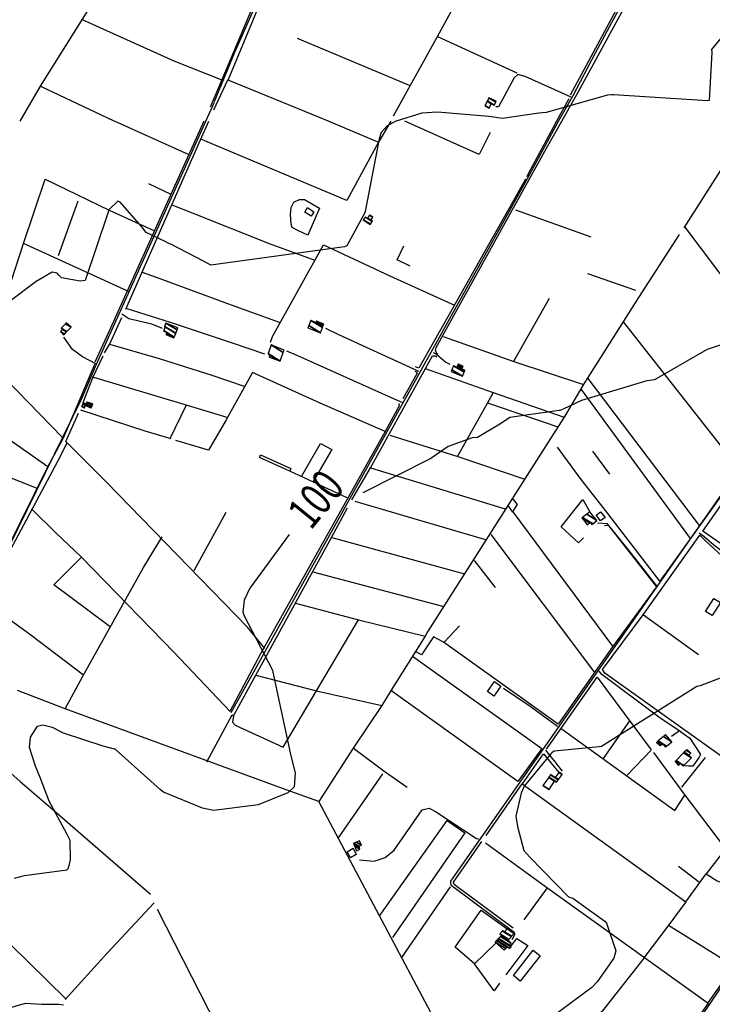
# Model space of a CAD drawing. Extents: x 498404 to 512752, y 4363308 to 4372566.
# Drawn here: x 499357 to 500203, y 4369166 to 4370369 of the extents above; entities that cross this region are included whole.
import ezdxf
from ezdxf.enums import TextEntityAlignment as Align

# ---------------------------------------------------------------- set-up
doc = ezdxf.new("R2010")
doc.units = 0
doc.header["$MEASUREMENT"] = 0
for name, color, linetype in [('38', 7, 'CONTINUOUS'), ('47', 7, 'CONTINUOUS'), ('50', 7, 'CONTINUOUS'), ('8', 6, 'CONTINUOUS'), ('9', 7, 'CONTINUOUS')]:
    doc.layers.add(name, color=color, linetype=linetype)
doc.styles.get("Standard").update_dxf_attribs({"font": 'txt', "height": 0.2})

msp = doc.modelspace()

# ---------------------------------------------------------------- linework, layer by layer
at = {"layer": '38', "color": 7, "linetype": 'Continuous'}
msp.add_line((499584.47, 4370245.03), (499594.87, 4370268.19), dxfattribs=at)
for points in [[(499595.18, 4370269.08), (499619.79, 4370329.55), (499739.62, 4370598.8), (499745.94, 4370614.7)], [(500033.06, 4370276.54), (500060.43, 4370328.62), (500199.22, 4370586.62), (500202.9, 4370591.33)], [(500030.57, 4370274.37), (499974.46, 4370299.81), (499965.68, 4370302.09), (499961.22, 4370298.18), (499942.03, 4370262.56), (499938.6, 4370262.66)], [(500015.35, 4370245.01), (500016.96, 4370247.98), (500033.22, 4370276.55)], [(499311.53, 4369659.53), (499355.16, 4369747.92), (499432.87, 4369906.15), (499450.7, 4369948.3), (499561.96, 4370194.85), (499584.47, 4370245.03)], [(499615.56, 4369522.85), (499649.14, 4369583.37), (499977.4, 4370174.89), (500015.35, 4370245.01)], [(499958.53, 4369245.25), (499962.38, 4369252.31), (499961.24, 4369253.89), (499884.09, 4369311.5), (499883.71, 4369316.55), (499889.53, 4369324.99), (500282.42, 4369885.93), (500266.81, 4369943.62), (500267.54, 4369949.99), (500280.6, 4369967.87), (500316.52, 4369995.78), (500397.7, 4370054.73), (500526.05, 4370171.61), (500606.77, 4370244.97)], [(499531.48, 4369991.65), (499518.64, 4369997.14), (499490.39, 4370003.74), (499481.67, 4370009.5)], [(499730.43, 4369992.39), (499745.79, 4369985.07), (499838.07, 4369942.73), (499844.08, 4369939.63)], [(499450.68, 4369948.37), (499433.83, 4369957.2), (499421.72, 4369966.21), (499411.06, 4369981.25)], [(499824.99, 4369900.84), (499811.36, 4369906.96), (499697.02, 4369958.29), (499683.35, 4369963.99)], [(499862.23, 4369962.5), (499866.2, 4369960.61), (499877.69, 4369950.83), (499882.55, 4369948.1)], [(500136.25, 4369676.45), (500100.74, 4369721.55), (500075.1, 4369753.06), (500068.91, 4369753.62), (500063.01, 4369754.03)], [(500223.18, 4369669.6), (500222.07, 4369690.09), (500215.35, 4369719.48), (500204.83, 4369727.26), (500192.89, 4369737.56), (500187.03, 4369741.78)], [(500164.99, 4369498.75), (500137.92, 4369517.21), (500068.14, 4369569.36), (500065.09, 4369573.33)], [(500014.18, 4369505.79), (499980.8, 4369529.88), (499947.9, 4369552.16)], [(500162.9, 4369500.28), (500157.55, 4369496.44), (500153.27, 4369493.41)], [(500164.58, 4369499.03), (500175.76, 4369491.47), (500188.94, 4369471.63), (500187.17, 4369468.28), (500179.4, 4369457.29), (500174.08, 4369457.05), (500169.03, 4369457.45)], [(499999.42, 4369476.62), (500009.26, 4369464.55), (500019.92, 4369450.9)], [(499772.15, 4369342.8), (499790.23, 4369341.12), (499803.57, 4369345.43), (499814.38, 4369354.66), (499848.62, 4369403.94), (499857.27, 4369405.7), (499864.86, 4369401.98), (499914.98, 4369368.66), (499917.93, 4369368.54)], [(498949.83, 4369346.8), (498966.33, 4369349.76), (498995.44, 4369357.81), (499006.45, 4369355.44), (499018.13, 4369345.09), (499028.96, 4369316.38), (499047.37, 4369285.18), (499064.06, 4369260.36), (499085.74, 4369225.8), (499103.74, 4369215.57), (499144.6, 4369191.71), (499163.08, 4369175.79), (499176.91, 4369168.46), (499187.71, 4369165.67), (499240.83, 4369149.21), (499256.82, 4369150.37), (499296.72, 4369146.1), (499310.18, 4369152.14), (499364.28, 4369167.84), (499384.24, 4369166.53), (499404.88, 4369166.33), (499410.7, 4369165.64)], [(500054.22, 4368958.2), (500118.78, 4369048.8), (500201.12, 4369167.59), (500230.58, 4369211.51)]]:
    msp.add_lwpolyline(points, dxfattribs=at)
at = {"layer": '47', "color": 1, "linetype": 'Continuous'}
for points in [[(499708.5, 4370139.43), (499716.41, 4370134.31), (499712.95, 4370128.97), (499705.21, 4370133.97)], [(499686.99, 4369817.58), (499650, 4369834.31), (499651.41, 4369837.42), (499688.2, 4369820.73)], [(500066.69, 4369757.03), (500061.37, 4369763.72), (500066.65, 4369767.93), (500072.27, 4369760.87)], [(500194.93, 4369646.08), (500205.16, 4369662.1), (500213.09, 4369657.01), (500202.84, 4369641.04)], [(499928.63, 4369548.4), (499937.21, 4369560.52), (499944.91, 4369555.05), (499936.25, 4369542.87)], [(499768.2, 4369349.28), (499761.24, 4369345.37), (499757.15, 4369352.64), (499764.57, 4369356.83)], [(499960.13, 4369201.42), (499984.51, 4369232.24), (499992.89, 4369225.6), (499968.42, 4369194.71)]]:
    msp.add_lwpolyline(points, close=True, dxfattribs=at)
at = {"layer": '50', "color": 1, "linetype": 'Continuous'}
for p, q in [((499867.47, 4370348.62), (499985.77, 4370565.14)), ((500130.13, 4370463.26), (500029.66, 4370276.9)), ((499611.62, 4370295), (499669.13, 4370433.13)), ((500039.77, 4370281.44), (500126.84, 4370440.78)), ((499833.07, 4370288.82), (499696.47, 4370345.9)), ((500019.39, 4370245), (500039.82, 4370281.23)), ((500027.84, 4370272.17), (500012.98, 4370245.01)), ((499473.29, 4370245.04), (499563.62, 4370204.18)), ((499734.62, 4370245.02), (499795.39, 4370219.24)), ((499514.19, 4370169.01), (499541.82, 4370156)), ((499514.19, 4370169.01), (499541.82, 4370156)), ((499404.32, 4370080.98), (499428.32, 4370147.69)), ((499962.91, 4370136.58), (500054.76, 4370103.78)), ((500169.65, 4370115.8), (500279.1, 4369969.86)), ((500050.71, 4370059), (500109.37, 4370038.66)), ((499960.79, 4369952.04), (500004.39, 4370028.88)), ((500094.23, 4369999.85), (500236.31, 4369819.22)), ((500051.17, 4369930.63), (500187.3, 4369751.1)), ((500042.96, 4369917.5), (500176.1, 4369735.16)), ((499540.77, 4369857.4), (499560.63, 4369898.51)), ((499540.77, 4369857.4), (499560.63, 4369898.51)), ((499928.51, 4369901.03), (500014.64, 4369871.6)), ((500056.92, 4369842.15), (500077.51, 4369813.83)), ((500056.92, 4369842.15), (500077.51, 4369813.83)), ((499785.63, 4369821.47), (499950.29, 4369771.69)), ((499757.21, 4369784.9), (499687.18, 4369817.53)), ((499766.27, 4369781.09), (499927.46, 4369733.56)), ((499401.27, 4369742.28), (499371.45, 4369771.33)), ((499401.27, 4369742.28), (499371.45, 4369771.33)), ((499570.17, 4369696.19), (499609.19, 4369767.46)), ((499959.33, 4369767.83), (500081.33, 4369603.65)), ((499738.17, 4369736.61), (499900.43, 4369692.09)), ((499932.55, 4369740.1), (500059.42, 4369571.75)), ((499938.31, 4369675.44), (499912.67, 4369708.6)), ((499938.31, 4369675.44), (499912.67, 4369708.6)), ((499714.96, 4369694.45), (499875.13, 4369652.33)), ((500119.06, 4369642.03), (500186.43, 4369593.73)), ((499894.44, 4369628.52), (499875.77, 4369608.84)), ((499894.44, 4369628.52), (499875.77, 4369608.84)), ((500101.83, 4369512.63), (500069.96, 4369466.48)), ((500128.58, 4369476.68), (500098.83, 4369445.72)), ((500128.58, 4369476.68), (500098.83, 4369445.72)), ((500131.5, 4369473.83), (500169.53, 4369421.67)), ((500165.74, 4369431.42), (500194.88, 4369467.89)), ((500165.74, 4369431.42), (500194.88, 4369467.89)), ((499746.58, 4369369.79), (499800.74, 4369447.99)), ((499400.47, 4369401.95), (499516.8, 4369300.64)), ((500161.68, 4369334.85), (500187.76, 4369315.16)), ((500161.68, 4369334.85), (500187.76, 4369315.16)), ((499823.7, 4369223.63), (499883.28, 4369309.6)), ((499973.37, 4369269.54), (500001.85, 4369308.54)), ((499973.37, 4369269.54), (500001.85, 4369308.54)), ((500119.78, 4369223.08), (500067.25, 4369156.45))]:
    msp.add_line(p, q, dxfattribs=at)
for points in [[(499382.5, 4370287.83), (499451.78, 4370398.6), (499498.18, 4370472.97)], [(499674.11, 4370457.01), (499640.27, 4370381.64), (499604.09, 4370295.48)], [(499434.07, 4370368.82), (499545.45, 4370318.7), (499604.09, 4370295.48), (499589.56, 4370262.01)], [(499813.74, 4370251.52), (499867.47, 4370348.62), (499964.26, 4370304.01)], [(499594.11, 4370258.92), (499611.46, 4370295.44), (499722.86, 4370250.02), (499734.6, 4370245.02)], [(499357.45, 4370245.04), (499357.5, 4370245.1), (499382.24, 4370287.95), (499472.04, 4370245.61), (499473.28, 4370245.04)], [(499581.92, 4370245.03), (499573.04, 4370225.28), (499465.93, 4369987.61), (499448.92, 4369950.74)], [(499486.49, 4370015.55), (499506.35, 4370059.71), (499577.86, 4370222.37), (499587.93, 4370245.03)], [(499810.47, 4370245.02), (499795.46, 4370219.37), (499756.67, 4370148.04), (499578.21, 4370223.16)], [(499931.78, 4370231.23), (499918.51, 4370204.48), (499827.43, 4370245.02)], [(499868.04, 4369960.06), (499865.79, 4369962.72), (499864.92, 4369965.18), (499865.84, 4369968.42), (500000.78, 4370212), (500019.39, 4370245)], [(500012.98, 4370245.01), (500008.84, 4370237.44), (499977.93, 4370179.87), (499976.39, 4370177.22)], [(500247.55, 4370244.99), (500238.96, 4370226.06), (500218.61, 4370193.55), (500168.24, 4370114.93)], [(499490, 4370036.92), (499403.49, 4370076.61), (499361.53, 4370095.56), (499388.29, 4370174.08), (499466.46, 4370136.57), (499520.93, 4370111.67)], [(499974.95, 4370174.22), (499960.08, 4370147.41), (499844.58, 4369943.49), (499840.65, 4369944.82)], [(499688.75, 4370139.6), (499691.74, 4370145.97), (499699.02, 4370149.37), (499705.01, 4370149.6), (499723.41, 4370138.66)], [(499688.75, 4370139.6), (499691.74, 4370145.97), (499699.02, 4370149.37), (499705.01, 4370149.6), (499723.41, 4370138.66)], [(499543.08, 4370142.84), (499567.78, 4370133.23), (499661.68, 4370095.81), (499717.46, 4370075.29)], [(499723.41, 4370138.66), (499708.88, 4370105.9), (499696.69, 4370111.58), (499689.88, 4370115.08), (499688.54, 4370119.13), (499687.79, 4370131.24), (499688.75, 4370139.6)], [(500162.73, 4370106.8), (500113.11, 4370029.84), (500046.3, 4369924.12), (500022.01, 4369883.71)], [(499195.92, 4369610.03), (499218.43, 4369674.37), (499327.57, 4369991.37), (499361.67, 4370095.5)], [(499663.25, 4369975.26), (499665.83, 4369982.05), (499728.29, 4370094.09), (499809.29, 4370056.33), (499888.32, 4370020.44)], [(499833.87, 4370067.77), (499818.16, 4370075.8), (499826.49, 4370092.69)], [(499833.87, 4370067.77), (499818.16, 4370075.8), (499826.49, 4370092.69)], [(499674.37, 4369999.07), (499615.62, 4370020.22), (499524.28, 4370054.1), (499507.15, 4370060.15)], [(499656.54, 4369960.31), (499616.8, 4369973.84), (499541.28, 4369999.18), (499487.16, 4370016.08)], [(499460.61, 4369961.9), (499466.64, 4369972.34), (499481.63, 4370005.21)], [(499460.61, 4369961.9), (499466.64, 4369972.34), (499481.63, 4370005.21)], [(499874.33, 4369982.1), (499960.85, 4369951.39), (500045.93, 4369923.39)], [(499466.85, 4369972.79), (499527.3, 4369955.34), (499591.93, 4369934.77), (499631.23, 4369921.22)], [(499409.32, 4369858.67), (499353.92, 4369915.78), (499314.9, 4369954.59)], [(499434.56, 4369901.59), (499446.55, 4369932.13), (499459.03, 4369958.33)], [(499762.99, 4369782.72), (499785.71, 4369821.6), (499861.39, 4369958.44), (499864.59, 4369958.56), (499866.43, 4369957.39)], [(499448.35, 4369947.95), (499427.23, 4369897.81), (499410.04, 4369857.92)], [(499852.26, 4369943.08), (499935.35, 4369913.49), (500022.01, 4369883.71), (500005.57, 4369857.65), (499855.43, 4369621.39), (499852.38, 4369616.03)], [(500263.77, 4369945.81), (500281.09, 4369886.55), (500280.78, 4369880.96), (500250.85, 4369839.21), (500139.08, 4369683), (500071.62, 4369771.13), (500042.79, 4369807.27), (500013.92, 4369846.74)], [(499447.2, 4369932.48), (499561.44, 4369898.27), (499611.29, 4369883.08)], [(499803.68, 4369865.83), (499724.18, 4369900.81), (499641.24, 4369938.18), (499609.26, 4369880.3), (499587.71, 4369843.04), (499547.9, 4369855.1)], [(499840.16, 4369939.74), (499842.33, 4369938.51), (499842.52, 4369937.4), (499824.97, 4369906.03)], [(499840.16, 4369939.74), (499842.33, 4369938.51), (499842.52, 4369937.4), (499824.97, 4369906.03)], [(499892.01, 4369835.62), (499928.38, 4369900.8), (499935.65, 4369913.42)], [(499542.25, 4369856.96), (499510.18, 4369866.6), (499431.55, 4369891.86)], [(499820.21, 4369900.16), (499820.71, 4369897.54), (499803.69, 4369865.85), (499651.38, 4369594.47), (499613.92, 4369523.97)], [(499391.23, 4369822.66), (499312.79, 4369877.75), (499293.46, 4369890.12)], [(499656.33, 4369600.97), (499635.47, 4369626.81), (499462.81, 4369804.58), (499413.28, 4369853.84), (499428.68, 4369888.5)], [(500225.36, 4369720.5), (500191.74, 4369744.4), (500285.46, 4369878.16), (500289.1, 4369877.96), (500314.69, 4369792.76), (500332.2, 4369719.13), (500344.03, 4369672.35)], [(499410.06, 4369857.97), (499391.02, 4369822.27), (499309.01, 4369657.43), (499270.53, 4369581.53)], [(499809.04, 4369861.43), (499892.19, 4369835.42), (499974.25, 4369807.94)], [(499434.99, 4369568.35), (499368.98, 4369618.37), (499314.13, 4369658.11), (499333.19, 4369697.64), (499406.68, 4369836), (499414.96, 4369852.56)], [(499701.54, 4369811.65), (499724.54, 4369851.27), (499738.29, 4369844.06), (499715.49, 4369805)], [(499377.63, 4369796.78), (499290.71, 4369830.96), (499274.28, 4369837.09)], [(499953.21, 4369775.65), (499959.11, 4369767.49), (499965.21, 4369776.81), (499958.5, 4369784.94)], [(499953.21, 4369775.65), (499959.11, 4369767.49), (499965.21, 4369776.81), (499958.5, 4369784.94)], [(499585.63, 4369462.53), (499616.56, 4369519.72), (499618.11, 4369518.78), (499645.44, 4369568.27), (499738.07, 4369736.42), (499757.66, 4369772.84)], [(500045.96, 4369735.94), (500039.68, 4369729.87), (500018.62, 4369749.74), (500044.89, 4369782.77), (500053.73, 4369767.89)], [(500071.52, 4369751.27), (500075.93, 4369751.44), (500134.85, 4369676.15), (500081.37, 4369603.16), (500014.93, 4369508.64), (499874.6, 4369608.5), (499862.72, 4369615.24), (499847.86, 4369593.12), (499840.74, 4369597.17)], [(499401.18, 4369742.37), (499432.42, 4369712.44), (499545.94, 4369596.08), (499614.07, 4369523.81)], [(499412.73, 4369527.27), (499434.11, 4369567.06), (499508.42, 4369699.83), (499531.02, 4369737.2)], [(500071.95, 4369570.77), (500069.11, 4369575.44), (500118.66, 4369642.23), (500187.79, 4369739.18), (500195.46, 4369731.94), (500214.68, 4369714.23), (500218.28, 4369701.72)], [(499467.47, 4369627.38), (499398.68, 4369678.63), (499432.42, 4369712.44)], [(499694.08, 4369656.36), (499771.09, 4369635.8), (499852.55, 4369615.99), (499810.7, 4369550.21), (499799.27, 4369531.27)], [(499618.11, 4369518.78), (499616.95, 4369510.78), (499620.27, 4369507.31), (499678.88, 4369480.52), (499719.7, 4369549.26), (499771.09, 4369635.8)], [(499837.04, 4369591.62), (499994.87, 4369478.69), (499965.7, 4369438.45), (499810.42, 4369549.74)], [(499645.53, 4369568.43), (499719.5, 4369549.11), (499799.27, 4369531.27), (499764.58, 4369479.16), (499722.49, 4369414.2)], [(500342.52, 4369377.28), (500205.46, 4369475.48), (500071.95, 4369570.77)], [(500000.59, 4369477.95), (500062.45, 4369565.79), (500128.52, 4369477)], [(499106.51, 4369487.86), (499228.36, 4369551.39), (499311.51, 4369479.24), (499357.6, 4369438.64), (499400.47, 4369401.95)], [(499943.04, 4368998.21), (499940.2, 4369003.53), (499722.49, 4369414.2), (499682.67, 4369428.23), (499412.73, 4369527.27), (499354.48, 4369549.76)], [(500018.67, 4369503.33), (500157.37, 4369403.08), (500169.53, 4369421.67), (500219.2, 4369356.24), (500195.72, 4369325.66)], [(499413.22, 4369172.81), (499278.18, 4369305.3), (499200.37, 4369384.11), (499101.67, 4369484.68)], [(499764.65, 4369479.27), (499803.69, 4369450.44), (499830.44, 4369431.64)], [(499971.38, 4369435.44), (499996.79, 4369472.18), (500015.77, 4369449.43)], [(499926.86, 4369372.47), (499971.02, 4369435.7), (500170.84, 4369291.5), (500149.91, 4369263.41), (500119.66, 4369223.17)], [(499796.9, 4369274.71), (499879.21, 4369390.8), (499900.83, 4369375.63), (499812.38, 4369247.94)], [(499959.91, 4369259.26), (499891.37, 4369309.84), (499887.9, 4369312.67), (499886.98, 4369315.34), (499921.43, 4369365.16)], [(499926.09, 4369363.35), (500002.22, 4369308.27), (500197.96, 4369167.88), (500149.75, 4369099.23), (500067.16, 4369156.51), (499962.33, 4369021.36)], [(500170.84, 4369291.5), (500195.72, 4369325.66), (500209.23, 4369317.09), (500252.79, 4369300.76), (500275.54, 4369280.9), (500229.6, 4369213.33)], [(499521.32, 4369290.05), (499463.87, 4369228.94), (499412.4, 4369172.1)], [(499525.17, 4369282.4), (499587.55, 4369159.63), (499691.02, 4368957.1), (499697.52, 4368944.34)], [(499912.54, 4369215.82), (499889.18, 4369236.06), (499920.73, 4369281.15), (499952.53, 4369258.36)], [(500149.65, 4369263.07), (500229.6, 4369213.33), (500197.87, 4369167.94)], [(499957.49, 4369237.58), (499964.55, 4369246.7), (499977.85, 4369238.07), (499950.84, 4369202.22)], [(499943.25, 4369192.13), (499936.7, 4369182.9), (499912.54, 4369215.82), (499938.96, 4369241.24)]]:
    msp.add_lwpolyline(points, dxfattribs=at)
at = {"layer": '8', "linetype": 'Continuous'}
for points in [[(500357.89, 4369971.63), (500349.43, 4369970.5), (500310.76, 4369963.14), (500304.79, 4369965.15), (500243.82, 4369976.08), (500224.93, 4369975.66), (500196.69, 4369966.04), (500193.33, 4369964.14), (500132.42, 4369929.07), (500123.38, 4369927.7), (500043.53, 4369903.99), (500020.92, 4369893.35), (500016.78, 4369891.65), (500016.29, 4369891.5)], [(500016.29, 4369891.5), (500016.15, 4369891.46), (499955.88, 4369882.96), (499945.72, 4369875.98), (499916.47, 4369858.8), (499909.73, 4369858.2), (499880.3, 4369847.69), (499859.42, 4369832.94), (499776.41, 4369791.13)], [(499686.18, 4369740.25), (499638.15, 4369674.56), (499631.07, 4369660.09), (499629.6, 4369645.14), (499631.38, 4369640.88), (499665.88, 4369574.53), (499666.17, 4369572.08), (499687.45, 4369473.65), (499693.64, 4369448.71), (499692.25, 4369431.86), (499684.57, 4369424.56), (499648.49, 4369409.93), (499645.62, 4369409.46), (499593.92, 4369403.14), (499580.4, 4369405.8), (499532.61, 4369425.3), (499529.1, 4369428.11), (499473.83, 4369477.85), (499472.63, 4369478.42)], [(499382.11, 4369443.19), (499376.52, 4369457.29), (499368.94, 4369480.03), (499370.32, 4369492.44), (499378.59, 4369506.23), (499385.48, 4369507.6), (499396.54, 4369504.63)], [(499396.54, 4369504.63), (499410.3, 4369497.96), (499458.55, 4369482.1), (499472.63, 4369478.42)], [(499350.54, 4369320.39), (499362.74, 4369323.57), (499414.43, 4369330.46), (499416.5, 4369332.53), (499419.26, 4369342.87), (499418.57, 4369366.31), (499414.43, 4369374.58), (499393.07, 4369414.55), (499382.11, 4369443.19)]]:
    msp.add_lwpolyline(points, dxfattribs=at)
at = {"layer": '9', "color": 30, "linetype": 'Continuous'}
for points in [[(500563.57, 4370503.97), (500561.36, 4370503.94), (500472.75, 4370540.18), (500471.41, 4370539.54), (500470.33, 4370538.55), (500468.67, 4370531.99), (500458.82, 4370495.7), (500457.5, 4370494.18), (500372.64, 4370447.09), (500367.65, 4370446.89), (500316.05, 4370434.1), (500304.48, 4370422.86), (500263.32, 4370375.52), (500257.72, 4370372.72), (500219.36, 4370352.22), (500213.64, 4370346.48), (500202.3, 4370332.75), (500202.45, 4370329.36), (500199.24, 4370270.24), (500197.37, 4370269.99), (500082.48, 4370277.42), (500079.97, 4370277.38)], [(500079.97, 4370277.38), (500075.25, 4370276.79), (500000.34, 4370255.58), (499991.42, 4370254.79), (499946.67, 4370248.52), (499930.35, 4370250.81), (499867.38, 4370255.95), (499848.21, 4370254.75), (499817.11, 4370245.28), (499816.62, 4370245.02)], [(499816.62, 4370245.02), (499805.58, 4370239.13), (499798.5, 4370231.37), (499796.36, 4370223.43), (499779.05, 4370134.7), (499779.09, 4370133.9), (499756.74, 4370092.82), (499754.02, 4370091.44), (499590.7, 4370069.26), (499582.43, 4370073.66), (499541.69, 4370094.76), (499538.54, 4370096.22)], [(499538.54, 4370096.22), (499535.6, 4370097.53), (499511.48, 4370109.08), (499506.41, 4370116.1), (499479.64, 4370146.28), (499476.99, 4370147.44), (499466.17, 4370137.17), (499464.57, 4370132.9), (499437.11, 4370050.62), (499430.89, 4370049.51), (499408.1, 4370053.55), (499404.85, 4370056.96), (499402.61, 4370059.6), (499396.58, 4370060.53), (499377.15, 4370049.2), (499345.66, 4370025.68), (499328.43, 4370008.45), (499326.6, 4370006.05), (499292.3, 4369958.09), (499292.84, 4369949.29), (499310.02, 4369897.11), (499307.87, 4369889.05), (499297, 4369860.49), (499294.99, 4369853.04)], [(500523.35, 4369643.01), (500514.1, 4369644.22), (500372.35, 4369657.38), (500370.21, 4369658.17), (500315.95, 4369673.3), (500314.17, 4369672.41), (500285.99, 4369636.82), (500273.35, 4369611.1), (500252, 4369581.73), (500243.49, 4369576.5), (500188.4, 4369555.36), (500184.46, 4369554.67), (500067.83, 4369481.09), (500065.03, 4369480.95), (500010.11, 4369475.45), (500007.13, 4369473.39)], [(500007.13, 4369473.39), (500005.82, 4369472.32), (499973.31, 4369432.63), (499969.79, 4369424.15), (499963.23, 4369396.09), (499964.99, 4369383.42), (499972.93, 4369354), (499980.36, 4369346.12), (500027.35, 4369297.53), (500032.9, 4369295.85), (500072.07, 4369267.95), (500074.05, 4369265.44), (500085.19, 4369231.64), (500083, 4369222.84), (500062.66, 4369193.54), (500055.94, 4369186.99), (499991.05, 4369138.57)]]:
    msp.add_lwpolyline(points, dxfattribs=at)

# ---------------------------------------------------------------- texts
at = {"layer": '8', "linetype": 'Continuous', "width": 0.75}
msp.add_text('100', height=40, rotation=50.900675, dxfattribs=at).set_placement((499697.198923, 4369757.073333), align=Align.MIDDLE_LEFT)

# ---------------------------------------------------------------- meshes
at = {"layer": '47', "color": 1, "linetype": 'Continuous'}
mesh = msp.add_polyface(dxfattribs=at)
corners = [(499925.42, 4370263.72), (499925.42, 4370263.72), (499925.679949, 4370264.250061), (499930.68, 4370261.15), (499928.205696, 4370269.400298), (499933.19, 4370266.31), (499928.381553, 4370269.758886), (499936.67, 4370264.62), (499930.28, 4370273.63), (499938.581122, 4370268.483255), (499939, 4370269.33)]
mesh.append_faces([[corners[k] for k in face] for face in [(0, 1, 3, 2), (2, 3, 5, 4), (4, 5, 7, 6), (6, 7, 9, 8), (8, 9, 10, 10)]], dxfattribs={"vtx0": -1, "vtx2": -1, "color": 1})
mesh = msp.add_polyface(dxfattribs=at)
corners = [(499785.24, 4370118.91), (499785.24, 4370118.91), (499776.83, 4370124.48), (499785.410907, 4370119.159787), (499779.018631, 4370127.787265), (499781.74, 4370126.1), (499787.651661, 4370122.434735), (499779.08, 4370127.88), (499781.801893, 4370126.19241), (499787.714491, 4370122.526564), (499782.053591, 4370126.568209), (499787.97, 4370122.9), (499782.117757, 4370126.664013), (499785.85, 4370124.35), (499784.526781, 4370130.260818), (499788.27, 4370127.94), (499784.62, 4370130.4)]
mesh.append_faces([[corners[k] for k in face] for face in [(0, 1, 3, 2), (2, 3, 6, 4), (4, 5, 7, 7), (5, 6, 9, 8), (8, 9, 11, 10), (10, 11, 13, 12), (12, 13, 15, 14), (14, 15, 16, 16)]], dxfattribs={"vtx0": -1, "vtx2": -1, "color": 1})
mesh = msp.add_polyface(dxfattribs=at)
corners = [(499709.23, 4369992.66), (499724.34, 4369986.67), (499710.304537, 4369995.37207), (499724.34, 4369986.67), (499712.78, 4370001.62), (499726.877313, 4369992.879583), (499718.81, 4369999.2), (499727.307212, 4369993.931678), (499719.46, 4370000.82), (499727.966748, 4369995.545766), (499728.61, 4369997.12)]
mesh.append_faces([[corners[k] for k in face] for face in [(0, 0, 1, 2), (2, 3, 5, 4), (4, 5, 7, 6), (6, 7, 9, 8), (8, 9, 10, 10)]], dxfattribs={"vtx0": -1, "vtx2": -1, "color": 1})
mesh = msp.add_polyface(dxfattribs=at)
corners = [(499410.71, 4369984.17), (499411.591583, 4369985.05639), (499406.86, 4369987.99), (499414.131553, 4369987.610209), (499409.39, 4369990.55), (499414.497351, 4369987.978002), (499407.72, 4369992.18), (499419.88, 4369993.39), (499413.04217, 4369997.629495), (499419.88, 4369993.39), (499413.99, 4369998.6)]
mesh.append_faces([[corners[k] for k in face] for face in [(0, 0, 1, 2), (2, 1, 3, 4), (4, 3, 5, 6), (6, 5, 7, 8), (8, 9, 10, 10)]], dxfattribs={"vtx0": -1, "vtx2": -1, "color": 1})
mesh = msp.add_polyface(dxfattribs=at)
corners = [(499535.65, 4369984.35), (499545.51, 4369980.41), (499536.344495, 4369986.092667), (499545.618045, 4369980.680336), (499536.452292, 4369986.363158), (499532.78, 4369988.64), (499545.896393, 4369981.376782), (499536.73, 4369987.06), (499533.058533, 4369989.336332), (499547.653234, 4369985.772514), (499534.816537, 4369993.731342), (499533.98, 4369994.25), (499547.716655, 4369985.931198), (499534.88, 4369993.89), (499534.044246, 4369994.408173), (499549.341283, 4369989.996124), (499535.69, 4369998.46), (499550.35, 4369992.52), (499550.35, 4369992.52)]
mesh.append_faces([[corners[k] for k in face] for face in [(0, 0, 1, 2), (2, 1, 3, 4), (5, 5, 7, 8), (4, 3, 6, 7), (8, 6, 9, 10), (11, 11, 13, 14), (10, 9, 12, 13), (14, 12, 15, 16), (16, 15, 18, 17)]], dxfattribs={"vtx0": -1, "vtx2": -1, "color": 1})
mesh = msp.add_polyface(dxfattribs=at)
corners = [(499661.71, 4369956.71), (499672.520952, 4369953.045938), (499662.556253, 4369959.224111), (499660.45, 4369960.53), (499674.868336, 4369952.25036), (499662.74, 4369959.77), (499660.6316, 4369961.077221), (499675.43, 4369952.06), (499660.675052, 4369961.208155), (499679.022216, 4369962.640138), (499664.2, 4369971.83), (499680, 4369965.52), (499680, 4369965.52)]
mesh.append_faces([[corners[k] for k in face] for face in [(0, 0, 1, 2), (3, 3, 5, 6), (2, 1, 4, 5), (6, 4, 7, 8), (8, 7, 9, 10), (10, 9, 12, 11)]], dxfattribs={"vtx0": -1, "vtx2": -1, "color": 1})
mesh = msp.add_polyface(dxfattribs=at)
corners = [(499884.1, 4369939.15), (499897.79, 4369933.62), (499885.054826, 4369941.515883), (499897.79, 4369933.62), (499887.03, 4369946.41), (499899.884534, 4369938.440113), (499891.04, 4369944.78), (499900.177632, 4369939.114614), (499891.497964, 4369945.910697), (499897.37, 4369942.27), (499900.661883, 4369940.229013), (499891.732612, 4369946.490035), (499897.607063, 4369942.847841), (499900.91, 4369940.8), (499892.49, 4369948.36), (499898.372245, 4369944.712973), (499898.81, 4369945.78)]
mesh.append_faces([[corners[k] for k in face] for face in [(0, 0, 1, 2), (2, 3, 5, 4), (4, 5, 7, 6), (6, 7, 10, 8), (8, 9, 12, 11), (9, 10, 13, 13), (11, 12, 15, 14), (14, 15, 16, 16)]], dxfattribs={"vtx0": -1, "vtx2": -1, "color": 1})
mesh = msp.add_polyface(dxfattribs=at)
corners = [(499432.59, 4369896.36), (499436.05, 4369894.93), (499432.824498, 4369896.92983), (499437.21, 4369897.7), (499433.968498, 4369899.70975), (499444.22, 4369894.79), (499434.439396, 4369900.854032), (499444.3723, 4369895.154916), (499434.59, 4369901.22), (499444.613417, 4369895.732643), (499438.15, 4369899.74), (499445.505912, 4369897.871096), (499439.04, 4369901.88), (499446.24, 4369899.63), (499446.24, 4369899.63)]
mesh.append_faces([[corners[k] for k in face] for face in [(0, 0, 1, 2), (2, 1, 3, 4), (4, 3, 5, 6), (6, 5, 7, 8), (8, 7, 9, 10), (10, 9, 11, 12), (12, 11, 14, 13)]], dxfattribs={"vtx0": -1, "vtx2": -1, "color": 1})
mesh = msp.add_polyface(dxfattribs=at)
corners = [(500050.27, 4369752.1), (500056.18, 4369752.35), (500053.006645, 4369754.317499), (500044.878237, 4369759.35716), (500043.94, 4369760.62), (500056.657903, 4369752.734825), (500055.071084, 4369753.718662), (500053.482857, 4369754.703372), (500043.94, 4369760.62), (500044.435258, 4369760.995396), (500057.13674, 4369753.120403), (500053.96, 4369755.09), (500049.765241, 4369765.035425), (500062.29, 4369757.27), (500053.65, 4369767.98)]
mesh.append_faces([[corners[k] for k in face] for face in [(0, 0, 2, 3), (3, 2, 7, 8), (1, 1, 5, 6), (4, 7, 11, 9), (6, 5, 10, 11), (9, 10, 13, 12), (12, 13, 14, 14)]], dxfattribs={"vtx0": -1, "vtx2": -1, "color": 1})
mesh = msp.add_polyface(dxfattribs=at)
corners = [(500139.38, 4369481.83), (500134.98, 4369486.18), (500140.475689, 4369482.77264), (500134.98, 4369486.18), (500135.762501, 4369486.85351), (500146.01, 4369480.5), (500141.2584, 4369483.44602), (500137.03376, 4369487.947701), (500147.283531, 4369481.592783), (500142.53, 4369484.54), (500143.428801, 4369493.452004), (500153.69, 4369487.09), (500146.18, 4369495.82)]
mesh.append_faces([[corners[k] for k in face] for face in [(0, 0, 2, 3), (1, 2, 6, 4), (4, 6, 9, 7), (5, 5, 8, 9), (7, 8, 11, 10), (10, 11, 12, 12)]], dxfattribs={"vtx0": -1, "vtx2": -1, "color": 1})
mesh = msp.add_polyface(dxfattribs=at)
corners = [(500161.91, 4369458.15), (500157.75, 4369462.94), (500163.295027, 4369459.50205), (500157.75, 4369462.94), (500158.091479, 4369463.279139), (500167.59, 4369457.39), (500163.640134, 4369459.83894), (500158.873043, 4369464.055346), (500168.37879, 4369458.161727), (500164.43, 4369460.61), (500168.168311, 4369473.286904), (500177.76, 4369467.34), (500168.986697, 4369474.09968), (500174.47, 4369470.7), (500171.26163, 4369476.359022), (500176.76, 4369472.95), (500172.34, 4369477.43)]
mesh.append_faces([[corners[k] for k in face] for face in [(0, 0, 2, 3), (1, 2, 6, 4), (4, 6, 9, 7), (5, 5, 8, 9), (7, 8, 11, 10), (10, 11, 13, 12), (12, 13, 15, 14), (14, 15, 16, 16)]], dxfattribs={"vtx0": -1, "vtx2": -1, "color": 1})
mesh = msp.add_polyface(dxfattribs=at)
corners = [(499996.25, 4369433.58), (499996.25, 4369433.58), (499996.250121, 4369433.580171), (500003.96, 4369428.8), (500003.283719, 4369443.494551), (500012.92, 4369437.52), (500010.560947, 4369438.982627), (500003.378609, 4369443.628305), (500013.015436, 4369437.653416), (500010.65, 4369439.12), (500005.407601, 4369446.488321), (500011.05, 4369442.99), (500015.056107, 4369440.50619), (500005.65, 4369446.83), (500011.292613, 4369443.331547), (500015.299901, 4369440.847004), (500015.750999, 4369449.608005), (500019.78, 4369447.11), (500015.93, 4369449.86)]
mesh.append_faces([[corners[k] for k in face] for face in [(0, 1, 3, 2), (2, 3, 6, 4), (4, 6, 9, 7), (5, 5, 8, 9), (7, 8, 12, 10), (10, 11, 13, 13), (11, 12, 15, 14), (14, 15, 17, 16), (16, 17, 18, 18)]], dxfattribs={"vtx0": -1, "vtx2": -1, "color": 1})
mesh = msp.add_polyface(dxfattribs=at)
corners = [(499768.43, 4369353.92), (499768.43, 4369353.92), (499765.880392, 4369359.966797), (499772.73, 4369355.72), (499764.69, 4369362.79), (499771.550008, 4369358.536754), (499765.317347, 4369363.05488), (499771.18, 4369359.42), (499768.663082, 4369364.467524), (499774.53, 4369360.83), (499772.34, 4369366.02)]
mesh.append_faces([[corners[k] for k in face] for face in [(0, 1, 3, 2), (2, 3, 5, 4), (4, 5, 7, 6), (6, 7, 9, 8), (8, 9, 10, 10)]], dxfattribs={"vtx0": -1, "vtx2": -1, "color": 1})
mesh = msp.add_polyface(dxfattribs=at)
corners = [(499948.91, 4369232.47), (499948.91, 4369232.47), (499938.01, 4369242.38), (499950.913216, 4369234.379929), (499939.533417, 4369244.057174), (499955.19, 4369234.35), (499952.579442, 4369235.968561), (499939.908786, 4369244.47043), (499955.568986, 4369234.761013), (499952.99, 4369236.36), (499941.64309, 4369246.379777), (499957.32, 4369236.66), (499942.011604, 4369246.785484), (499955.23, 4369238.59), (499944.308153, 4369249.313823), (499957.54, 4369241.11), (499944.972546, 4369250.045273), (499953.61, 4369244.69), (499945.54, 4369250.67), (499954.176746, 4369245.315166), (499943.76, 4369252.26), (499954.459025, 4369245.626541), (499946.984489, 4369255.869229), (499949.08, 4369254.57), (499957.713903, 4369249.216929), (499947.28, 4369256.2), (499949.378037, 4369254.899205), (499958.012199, 4369249.545973), (499952.443177, 4369258.284882), (499961.08, 4369252.93), (499953.67, 4369259.64)]
mesh.append_faces([[corners[k] for k in face] for face in [(0, 1, 3, 2), (2, 3, 6, 4), (4, 6, 9, 7), (5, 5, 8, 9), (7, 8, 11, 10), (10, 11, 13, 12), (12, 13, 15, 14), (14, 15, 17, 16), (16, 17, 19, 18), (18, 19, 21, 20), (20, 21, 24, 22), (22, 23, 25, 25), (23, 24, 27, 26), (26, 27, 29, 28), (28, 29, 30, 30)]], dxfattribs={"vtx0": -1, "vtx2": -1, "color": 1})

doc.saveas('drawing.dxf')
